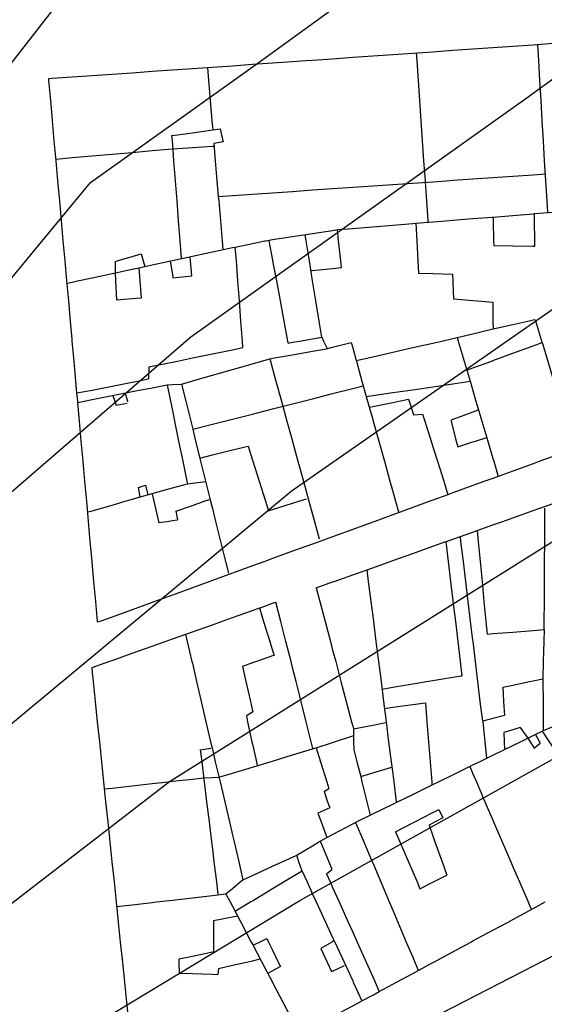
# Model space of a CAD drawing. Units: inches. Extents: x 198200 to 203150, y 439200 to 443400.
# Drawn here: x 200635 to 200687, y 439874 to 439973 of the extents above; entities that cross this region are included whole.
import ezdxf

# ---------------------------------------------------------------- set-up
doc = ezdxf.new("R2010")
doc.units = ezdxf.units.IN
doc.header["$MEASUREMENT"] = 0
for name, color, linetype in [('Buildings', 252, 'CONTINUOUS'), ('ISO1NEW', 90, 'CONTINUOUS'), ('ISO_1M', 85, 'CONTINUOUS'), ('ISO_5M', 86, 'CONTINUOUS'), ('lim', 251, 'CONTINUOUS')]:
    doc.layers.add(name, color=color, linetype=linetype)

msp = doc.modelspace()

# ---------------------------------------------------------------- linework, layer by layer
at = {"layer": 'Buildings', "linetype": 'Continuous'}
for p, q in [((200655.083, 439960.389), (200654.144, 439960.217)), ((200644.319, 439947.319), (200644.325, 439948.459)), ((200650.055, 439946.812), (200651.96, 439947.012)), ((200647.652, 439937.913), (200647.605, 439936.716)), ((200644.377, 439934.088), (200645.494, 439934.312)), ((200674.077, 439933.143), (200674.976, 439933.203)), ((200646.609, 439925.887), (200647.337, 439926.122)), ((200646.775, 439924.912), (200646.609, 439925.887)), ((200647.337, 439926.122), (200647.565, 439925.136)), ((200650.338, 439923.5), (200650.523, 439922.638)), ((200684.727, 439901.909), (200685.474, 439900.836)), ((200686.106, 439899.854), (200686.719, 439900.337)), ((200652.785, 439899.672), (200653.835, 439899.842)), ((200665.146, 439895.502), (200665.617, 439895.815)), ((200665.712, 439893.887), (200664.526, 439893.34)), ((200676.584, 439893.726), (200677, 439892.895)), ((200665.389, 439887.297), (200665.919, 439887.732)), ((200654.605, 439877.848), (200654.551, 439877.237))]:
    msp.add_line(p, q, dxfattribs=at)
for points in [[(200637.664, 439966.721), (200638, 439966.744), (200640, 439966.884), (200642, 439967.023), (200644, 439967.163), (200646, 439967.303), (200648, 439967.442), (200650, 439967.582), (200652, 439967.722), (200654, 439967.861), (200656, 439968.001), (200658, 439968.141), (200660, 439968.28), (200662, 439968.42), (200663.339, 439968.514), (200664, 439968.56), (200666, 439968.699), (200668, 439968.839), (200670, 439968.979), (200672, 439969.118), (200674, 439969.258), (200676, 439969.398), (200678, 439969.537), (200680, 439969.677), (200682, 439969.817), (200684, 439969.956), (200686, 439970.096), (200688, 439970.236)], [(200686.444, 439970.127), (200686.538, 439968.514), (200686.656, 439966.513), (200686.774, 439964.512), (200686.892, 439962.511), (200687.01, 439960.51), (200687.128, 439958.509), (200687.246, 439956.508), (200687.363, 439954.507), (200687.431, 439953.369)], [(200674.342, 439969.282), (200674.394, 439968.514), (200674.532, 439966.513), (200674.67, 439964.512), (200674.807, 439962.511), (200674.945, 439960.51), (200675.083, 439958.509), (200675.221, 439956.508), (200675.231, 439956.365)], [(200653.504, 439967.827), (200653.614, 439966.513), (200653.782, 439964.512), (200653.951, 439962.511), (200654, 439961.932), (200654.029, 439961.588)], [(200640.483, 439935.313), (200640.376, 439936.5), (200640.196, 439938.501), (200640.017, 439940.501), (200640, 439940.694), (200639.837, 439942.502), (200639.658, 439944.503), (200639.478, 439946.504), (200639.298, 439948.505), (200639.119, 439950.506), (200638.939, 439952.507), (200638.76, 439954.507), (200638.58, 439956.508), (200638.4, 439958.509), (200638.221, 439960.51), (200638.041, 439962.511), (200638, 439962.977), (200637.862, 439964.512), (200637.682, 439966.513), (200637.664, 439966.721)], [(200649.931, 439961.019), (200650, 439961.028), (200652, 439961.306), (200654, 439961.584), (200654.784, 439961.693)], [(200654.784, 439961.693), (200655.055, 439960.51), (200655.083, 439960.389)], [(200649.931, 439961.019), (200649.97, 439960.51), (200650, 439960.132), (200650.126, 439958.509), (200650.281, 439956.508), (200650.437, 439954.507), (200650.593, 439952.507), (200650.748, 439950.506), (200650.887, 439948.731)], [(200654.144, 439960.217), (200654.287, 439958.509), (200654.455, 439956.508), (200654.587, 439954.943)], [(200638.386, 439958.677), (200640, 439958.818), (200642, 439958.993), (200644, 439959.168), (200646, 439959.343), (200648, 439959.518), (200650, 439959.693), (200650.016, 439959.695)], [(200654.587, 439954.943), (200656, 439955.04), (200658, 439955.178), (200660, 439955.315), (200662, 439955.453), (200664, 439955.591), (200666, 439955.728), (200668, 439955.866), (200670, 439956.004), (200672, 439956.141), (200674, 439956.279), (200676, 439956.417), (200677.328, 439956.508), (200678, 439956.555), (200680, 439956.692), (200682, 439956.83), (200684, 439956.968), (200686, 439957.105), (200687.206, 439957.189)], [(200686.154, 439953.226), (200688, 439953.375), (200690, 439953.538), (200692, 439953.7), (200694, 439953.862), (200696, 439954.025), (200697.315, 439954.132)], [(200686.198, 439949.965), (200686.19, 439950.506), (200686.163, 439952.507), (200686.154, 439953.226)], [(200674.303, 439952.264), (200676, 439952.401), (200677.297, 439952.507), (200678, 439952.564), (200680, 439952.726), (200682, 439952.888), (200682.014, 439952.89)], [(200674.303, 439952.264), (200674.4, 439950.506), (200674.512, 439948.505), (200674.58, 439947.291)], [(200682.014, 439952.89), (200682.023, 439952.507), (200682.07, 439950.506), (200682.082, 439950.036)], [(200659.319, 439950.521), (200660, 439950.626), (200662, 439950.935), (200664, 439951.245), (200666, 439951.554), (200666.472, 439951.628)], [(200666.883, 439947.833), (200666.81, 439948.505), (200666.593, 439950.506), (200666.472, 439951.628)], [(200659.628, 439950.569), (200659.639, 439950.506), (200660, 439948.58), (200660.013, 439948.505), (200660.388, 439946.504), (200660.762, 439944.503), (200661.136, 439942.502), (200661.51, 439940.501), (200661.548, 439940.304)], [(200664.916, 439940.89), (200664.654, 439942.502), (200664.329, 439944.503), (200664.004, 439946.504), (200664, 439946.53), (200663.679, 439948.505), (200663.354, 439950.506), (200663.253, 439951.13)], [(200646.652, 439947.821), (200648, 439948.11), (200649.837, 439948.505), (200650, 439948.54), (200652, 439948.969), (200654, 439949.399), (200656, 439949.829), (200656.269, 439949.887)], [(200657.046, 439939.847), (200656.996, 439940.501), (200656.844, 439942.502), (200656.692, 439944.503), (200656.54, 439946.504), (200656.388, 439948.505), (200656.283, 439949.89)], [(200682.082, 439950.036), (200684, 439950.002), (200686, 439949.968), (200686.198, 439949.965)], [(200644.325, 439948.459), (200644.481, 439948.505), (200646, 439948.955), (200646.873, 439949.215)], [(200646.873, 439949.215), (200647.083, 439948.505), (200647.249, 439947.949)], [(200649.779, 439948.493), (200650, 439947.146), (200650.055, 439946.812)], [(200651.96, 439947.012), (200651.824, 439948.505), (200651.787, 439948.924)], [(200646.652, 439947.821), (200646.754, 439946.504), (200646.888, 439944.79)], [(200663.837, 439947.532), (200664, 439947.548), (200666, 439947.745), (200666.883, 439947.833)], [(200639.498, 439946.284), (200640, 439946.391), (200640.524, 439946.504), (200642, 439946.821), (200644, 439947.251), (200644.319, 439947.32)], [(200644.45, 439944.592), (200644.358, 439946.504), (200644.319, 439947.319)], [(200674.58, 439947.291), (200676, 439947.243), (200677.971, 439947.178)], [(200677.971, 439947.178), (200677.992, 439946.504), (200678, 439946.273), (200678.05, 439944.713)], [(200646.888, 439944.79), (200646, 439944.717), (200644.45, 439944.592)], [(200678.05, 439944.713), (200680, 439944.543), (200680.451, 439944.503), (200681.985, 439944.37)], [(200681.985, 439944.37), (200682, 439942.997), (200682.005, 439942.502), (200682.014, 439941.717)], [(200682.014, 439941.717), (200684, 439942.166), (200685.485, 439942.502), (200686, 439942.619), (200686.171, 439942.658)], [(200686.927, 439940.352), (200686.883, 439940.501), (200686.298, 439942.502), (200686.262, 439942.629)], [(200661.548, 439940.304), (200662, 439940.382), (200662.685, 439940.501), (200664, 439940.73), (200664.916, 439940.89)], [(200668.356, 439938.55), (200670, 439938.925), (200672, 439939.383), (200674, 439939.84), (200676, 439940.297), (200676.891, 439940.501), (200678, 439940.755), (200678.436, 439940.855)], [(200678.436, 439940.855), (200678.54, 439940.501), (200679.129, 439938.501), (200679.719, 439936.5), (200680, 439935.546), (200680.308, 439934.499), (200680.898, 439932.498), (200681.487, 439930.497), (200682, 439928.758), (200682.077, 439928.496), (200682.524, 439926.98)], [(200647.652, 439937.913), (200648, 439937.984), (200650, 439938.396), (200650.508, 439938.501), (200652, 439938.808), (200654, 439939.219), (200656, 439939.631), (200657.046, 439939.847)], [(200679.397, 439937.594), (200680, 439937.814), (200681.873, 439938.501), (200682, 439938.547), (200684, 439939.279), (200686, 439940.012), (200686.927, 439940.352)], [(200686.927, 439940.352), (200687.463, 439938.501), (200688, 439936.65), (200688.043, 439936.5), (200688.623, 439934.499), (200689.203, 439932.498), (200689.783, 439930.497), (200690, 439929.75), (200690.012, 439929.709)], [(200650.909, 439936.197), (200651.961, 439936.5), (200652, 439936.511), (200654, 439937.087), (200656, 439937.663), (200658, 439938.24), (200658.905, 439938.501), (200659.724, 439938.737)], [(200659.724, 439938.737), (200659.788, 439938.501), (200660, 439937.732), (200660.338, 439936.5), (200660.888, 439934.499), (200661.438, 439932.498), (200661.988, 439930.497), (200662, 439930.454), (200662.537, 439928.496), (200663.087, 439926.495), (200663.637, 439924.494), (200664, 439923.176), (200664.187, 439922.494), (200664.667, 439920.749)], [(200668.356, 439938.55), (200668.369, 439938.501), (200668.927, 439936.5), (200669.486, 439934.499), (200670, 439932.657), (200670.044, 439932.498), (200670.602, 439930.497), (200671.161, 439928.496), (200671.719, 439926.495), (200672, 439925.489), (200672.277, 439924.494), (200672.568, 439923.454)], [(200640.483, 439935.313), (200642, 439935.611), (200644, 439936.005), (200646, 439936.399), (200646.509, 439936.5), (200647.605, 439936.716)], [(200640.568, 439934.371), (200641.215, 439934.499), (200642, 439934.654), (200644, 439935.051), (200646, 439935.447), (200648, 439935.844), (200649.471, 439936.136)], [(200649.471, 439936.136), (200649.806, 439934.499), (200650, 439933.556), (200650.216, 439932.498), (200650.627, 439930.497), (200651.037, 439928.496), (200651.447, 439926.495), (200651.498, 439926.251)], [(200650.909, 439936.197), (200651.331, 439934.499), (200651.83, 439932.498), (200652, 439931.817), (200652.032, 439931.689)], [(200652.032, 439931.689), (200654, 439932.19), (200655.206, 439932.498), (200656, 439932.7), (200658, 439933.21), (200660, 439933.72), (200662, 439934.23), (200663.052, 439934.499), (200664, 439934.74), (200666, 439935.25), (200668, 439935.76), (200669.059, 439936.031)], [(200669.36, 439934.953), (200670, 439935.048), (200672, 439935.345), (200674, 439935.643), (200676, 439935.941), (200678, 439936.238), (200679.721, 439936.495)], [(200644.067, 439935.065), (200644.246, 439934.499), (200644.377, 439934.088)], [(200645.29, 439935.307), (200645.512, 439934.499), (200645.533, 439934.426)], [(200669.657, 439933.886), (200670, 439933.956), (200672, 439934.37), (200672.623, 439934.499), (200673.56, 439934.693)], [(200673.56, 439934.693), (200673.624, 439934.499), (200674, 439933.373), (200674.077, 439933.143)], [(200642.539, 439912.407), (200642.531, 439912.489), (200642.352, 439914.49), (200642.172, 439916.491), (200642, 439918.413), (200641.992, 439918.492), (200641.813, 439920.493), (200641.633, 439922.494), (200641.454, 439924.494), (200641.274, 439926.495), (200641.095, 439928.496), (200640.915, 439930.497), (200640.736, 439932.498), (200640.568, 439934.371)], [(200680.566, 439933.625), (200680, 439933.411), (200678, 439932.657), (200677.798, 439932.581)], [(200674.976, 439933.203), (200675.197, 439932.498), (200675.826, 439930.497), (200676, 439929.946), (200676.456, 439928.496), (200677.085, 439926.495), (200677.508, 439925.152)], [(200677.798, 439932.581), (200677.819, 439932.498), (200678, 439931.812), (200678.345, 439930.497), (200678.491, 439929.944)], [(200698.721, 439932.883), (200698, 439932.62), (200697.665, 439932.498), (200696, 439931.891), (200694, 439931.162), (200692.175, 439930.497), (200692, 439930.433), (200690, 439929.704), (200688, 439928.975), (200686.685, 439928.496), (200686, 439928.246), (200684, 439927.517), (200682.524, 439926.98)], [(200678.491, 439929.944), (200680, 439930.418), (200680.25, 439930.497), (200681.383, 439930.854)], [(200652.748, 439928.808), (200654, 439929.122), (200656, 439929.625), (200657.553, 439930.016)], [(200657.553, 439930.016), (200658, 439928.602), (200658.033, 439928.496), (200658.665, 439926.495), (200659.298, 439924.494), (200659.597, 439923.551)], [(200652.748, 439928.808), (200652.825, 439928.496), (200653.323, 439926.495), (200653.821, 439924.494), (200654, 439923.778), (200654.319, 439922.494), (200654.817, 439920.493), (200655.315, 439918.492), (200655.606, 439917.326)], [(200680.423, 439921.579), (200682, 439922.14), (200682.992, 439922.494), (200684, 439922.852), (200686, 439923.564), (200688, 439924.277), (200688.611, 439924.494), (200690, 439924.989), (200692, 439925.701), (200694, 439926.413), (200694.23, 439926.495), (200696, 439927.125), (200698, 439927.838), (200699.359, 439928.322)], [(200641.55, 439923.431), (200642, 439923.558), (200644, 439924.125), (200645.303, 439924.494), (200646, 439924.692), (200648, 439925.259), (200650, 439925.826), (200651.498, 439926.251)], [(200677.508, 439925.152), (200676, 439924.602), (200675.705, 439924.494), (200674, 439923.873), (200672, 439923.144), (200670.215, 439922.494), (200670, 439922.415), (200668, 439921.686), (200666, 439920.957), (200664.725, 439920.493), (200664, 439920.228), (200662, 439919.499), (200660, 439918.77), (200659.235, 439918.492), (200658, 439918.042), (200656, 439917.313), (200654, 439916.584), (200653.745, 439916.491), (200652, 439915.855), (200650, 439915.126), (200648.256, 439914.49), (200648, 439914.397), (200646, 439913.668), (200644, 439912.939), (200642.766, 439912.489), (200642.539, 439912.407)], [(200647.992, 439925.257), (200648, 439925.221), (200648.164, 439924.494), (200648.618, 439922.494), (200648.645, 439922.375)], [(200659.597, 439923.551), (200660, 439923.676), (200662, 439924.299), (200662.626, 439924.494), (200663.397, 439924.735)], [(200650.338, 439923.5), (200652, 439924.085), (200653.163, 439924.494), (200653.715, 439924.689)], [(200687.118, 439911.678), (200687.123, 439912.489), (200687.135, 439914.49), (200687.148, 439916.491), (200687.16, 439918.492), (200687.173, 439920.493), (200687.185, 439922.494), (200687.194, 439923.798)], [(200648.645, 439922.375), (200649.495, 439922.494), (200650, 439922.564), (200650.523, 439922.638)], [(200680.423, 439921.579), (200680.527, 439920.493), (200680.718, 439918.492), (200680.91, 439916.491), (200681.102, 439914.49), (200681.293, 439912.489), (200681.414, 439911.234)], [(200664.361, 439915.859), (200666, 439916.442), (200666.137, 439916.491), (200668, 439917.154), (200670, 439917.866), (200671.757, 439918.492), (200672, 439918.578), (200674, 439919.291), (200676, 439920.003), (200677.3, 439920.466)], [(200677.3, 439920.466), (200677.535, 439918.492), (200677.773, 439916.491), (200678, 439914.594), (200678.012, 439914.49), (200678.25, 439912.489), (200678.489, 439910.488), (200678.728, 439908.488), (200678.9, 439907.046)], [(200669.413, 439917.658), (200669.56, 439916.491), (200669.814, 439914.49), (200670, 439913.029), (200670.068, 439912.489), (200670.322, 439910.488), (200670.575, 439908.488), (200670.829, 439906.487), (200671.083, 439904.486), (200671.337, 439902.485), (200671.59, 439900.484), (200671.844, 439898.483), (200672, 439897.259), (200672.098, 439896.482), (200672.352, 439894.482), (200672.36, 439894.421)], [(200664.361, 439915.859), (200664.721, 439914.49), (200665.248, 439912.489), (200665.776, 439910.488), (200666, 439909.64), (200666.303, 439908.488), (200666.831, 439906.487), (200667.358, 439904.486), (200667.885, 439902.485), (200668, 439902.051), (200668.078, 439901.756)], [(200641.948, 439907.878), (200642, 439907.896), (200643.661, 439908.488), (200644, 439908.608), (200646, 439909.321), (200648, 439910.033), (200649.279, 439910.488), (200650, 439910.745), (200652, 439911.457), (200654, 439912.17), (200654.897, 439912.489), (200656, 439912.882), (200658, 439913.594), (200658.686, 439913.839)], [(200658.686, 439913.839), (200659.104, 439912.489), (200659.724, 439910.488), (200660, 439909.598), (200660.154, 439909.102)], [(200651.325, 439911.217), (200651.494, 439910.488), (200651.96, 439908.488), (200652, 439908.319), (200652.426, 439906.487), (200652.892, 439904.486), (200653.358, 439902.485), (200653.825, 439900.484), (200654, 439899.733), (200654.291, 439898.483), (200654.757, 439896.482), (200655.223, 439894.482), (200655.689, 439892.481), (200656, 439891.147), (200656.155, 439890.48), (200656.621, 439888.479), (200657.037, 439886.696)], [(200681.414, 439911.234), (200682, 439911.279), (200684, 439911.435), (200686, 439911.59), (200687.118, 439911.678)], [(200660.154, 439909.102), (200660, 439909.048), (200658.396, 439908.488), (200658, 439908.349), (200657.017, 439908.006)], [(200657.017, 439908.006), (200657.352, 439906.487), (200657.794, 439904.486), (200658, 439903.556), (200658.023, 439903.452)], [(200641.948, 439907.878), (200642, 439907.378), (200642.092, 439906.487), (200642.301, 439904.486), (200642.509, 439902.485), (200642.718, 439900.484), (200642.926, 439898.483), (200643.135, 439896.482), (200643.343, 439894.482), (200643.551, 439892.481), (200643.76, 439890.48), (200643.968, 439888.479), (200644, 439888.179), (200644.177, 439886.478), (200644.385, 439884.477), (200644.594, 439882.476), (200644.802, 439880.475), (200645.01, 439878.475), (200645.219, 439876.474), (200645.427, 439874.473), (200645.629, 439872.542)], [(200678.9, 439907.046), (200678, 439906.895), (200676, 439906.56), (200675.563, 439906.487), (200674, 439906.225), (200672, 439905.89), (200670.928, 439905.711)], [(200682.992, 439905.916), (200684, 439906.132), (200685.651, 439906.487), (200686, 439906.562), (200686.982, 439906.773)], [(200686.982, 439906.773), (200686.983, 439906.487), (200686.997, 439904.486), (200687.01, 439902.485), (200687.016, 439901.592)], [(200682.992, 439905.916), (200683.07, 439904.486), (200683.146, 439903.112)], [(200671.169, 439903.813), (200672, 439903.928), (200674, 439904.205), (200675.254, 439904.379)], [(200675.254, 439904.379), (200675.406, 439902.485), (200675.567, 439900.484), (200675.728, 439898.483), (200675.889, 439896.482), (200675.916, 439896.16)], [(200658.023, 439903.452), (200658, 439903.438), (200657.388, 439903.068)], [(200683.146, 439903.112), (200682, 439902.802), (200680.975, 439902.525)], [(200657.388, 439903.068), (200657.514, 439902.485), (200657.949, 439900.484), (200658, 439900.253), (200658.384, 439898.483), (200658.471, 439898.088)], [(200668.078, 439901.756), (200670, 439902.148), (200671.322, 439902.418)], [(200680.975, 439902.525), (200680.979, 439902.485), (200681.188, 439900.484), (200681.362, 439898.829)], [(200668.275, 439892.423), (200668.393, 439892.481), (200670, 439893.266), (200672, 439894.245), (200672.484, 439894.482), (200674, 439895.223), (200676, 439896.201), (200676.575, 439896.482), (200678, 439897.179), (200680, 439898.158), (200680.665, 439898.483), (200682, 439899.136), (200684, 439900.114), (200684.756, 439900.484), (200686, 439901.092), (200687.051, 439901.607)], [(200684.727, 439901.909), (200684, 439901.686), (200683.073, 439901.403)], [(200683.073, 439901.403), (200683.121, 439900.484), (200683.162, 439899.705)], [(200686.248, 439901.214), (200686.639, 439900.484), (200686.719, 439900.337)], [(200686.916, 439901.541), (200687.614, 439900.484), (200688, 439899.9), (200688.936, 439898.483), (200690, 439896.874), (200690.258, 439896.482), (200691.58, 439894.482), (200692, 439893.847), (200692.903, 439892.481), (200694, 439890.821), (200694.225, 439890.48), (200695.256, 439888.921)], [(200685.474, 439900.836), (200685.7, 439900.484), (200686, 439900.018), (200686.106, 439899.854)], [(200652.785, 439899.672), (200652.93, 439898.483), (200653.176, 439896.482), (200653.421, 439894.482), (200653.667, 439892.481), (200653.912, 439890.48), (200654, 439889.768), (200654.158, 439888.479), (200654.403, 439886.478), (200654.554, 439885.253)], [(200654.653, 439896.929), (200656, 439897.338), (200658, 439897.945), (200659.772, 439898.483), (200660, 439898.552), (200662, 439899.16), (200664, 439899.767), (200664.371, 439899.88)], [(200664.371, 439899.88), (200664.798, 439898.483), (200665.412, 439896.482), (200665.617, 439895.815)], [(200668.8, 439897.013), (200670, 439897.377), (200671.912, 439897.957)], [(200679.692, 439898.008), (200680, 439897.291), (200680.347, 439896.482), (200681.207, 439894.482), (200682, 439892.639), (200682.068, 439892.481), (200682.928, 439890.48), (200683.788, 439888.479), (200684, 439887.987), (200684.648, 439886.478), (200685.509, 439884.477), (200685.821, 439883.752)], [(200643.209, 439895.769), (200644, 439895.857), (200646, 439896.081), (200648, 439896.306), (200649.576, 439896.482), (200650, 439896.53), (200652, 439896.754), (200653.127, 439896.881)], [(200668.8, 439897.013), (200668.928, 439896.482), (200669.415, 439894.482), (200669.742, 439893.14)], [(200665.146, 439895.502), (200665.503, 439894.482), (200665.712, 439893.887)], [(200664.526, 439893.34), (200664.842, 439892.481), (200665.423, 439890.909)], [(200672.282, 439891.478), (200674, 439892.375), (200674.201, 439892.481), (200676, 439893.42), (200676.584, 439893.726)], [(200664.769, 439890.562), (200666, 439891.215), (200668, 439892.277), (200668.275, 439892.423)], [(200668.284, 439892.428), (200669.11, 439890.48), (200669.959, 439888.479), (200670, 439888.383), (200670.808, 439886.478), (200671.657, 439884.477), (200672, 439883.669), (200672.506, 439882.476), (200673.355, 439880.475), (200674, 439878.956), (200674.204, 439878.475), (200674.55, 439877.66)], [(200677, 439892.895), (200676.241, 439892.481), (200676, 439892.349), (200675.629, 439892.147)], [(200672.282, 439891.478), (200672.71, 439890.48), (200673.569, 439888.479), (200674, 439887.475), (200674.428, 439886.478), (200674.719, 439885.801)], [(200675.629, 439892.147), (200676, 439891.093), (200676.215, 439890.48), (200676.92, 439888.479), (200677.386, 439887.157)], [(200662.374, 439889.126), (200664, 439890.1), (200664.632, 439890.48), (200664.769, 439890.562)], [(200664.769, 439890.562), (200664.802, 439890.48), (200665.619, 439888.479), (200665.919, 439887.745)], [(200657.037, 439886.696), (200658, 439887.134), (200660, 439888.045), (200660.953, 439888.479), (200662, 439888.955), (200662.374, 439889.126)], [(200662.945, 439887.559), (200662, 439886.988), (200661.155, 439886.478), (200660, 439885.781), (200658, 439884.573), (200657.841, 439884.477), (200656.273, 439883.531)], [(200662.945, 439887.559), (200663.443, 439886.478), (200664, 439885.271), (200664.366, 439884.477), (200665.288, 439882.476), (200666, 439880.935), (200666.211, 439880.475), (200667.134, 439878.475), (200668, 439876.598), (200668.057, 439876.474), (200668.921, 439874.602)], [(200665.389, 439887.297), (200665.755, 439886.478), (200666, 439885.931), (200666.65, 439884.477), (200667.546, 439882.476), (200668, 439881.462), (200668.441, 439880.475), (200669.337, 439878.475), (200670, 439876.993), (200670.232, 439876.474), (200670.652, 439875.537)], [(200674.719, 439885.801), (200676, 439886.452), (200676.051, 439886.478), (200677.386, 439887.157)], [(200644.433, 439884.02), (200646, 439884.2), (200648, 439884.43), (200648.406, 439884.477), (200650, 439884.661), (200652, 439884.891), (200654, 439885.122), (200655.354, 439885.278)], [(200655.354, 439885.278), (200655.774, 439884.477), (200656, 439884.049), (200656.827, 439882.476), (200657.879, 439880.475), (200658, 439880.247), (200658.932, 439878.475), (200659.984, 439876.474), (200660, 439876.444), (200661.036, 439874.473), (200662, 439872.642), (200662.089, 439872.472), (200662.727, 439871.26)], [(200670.652, 439875.537), (200672, 439876.264), (200672.388, 439876.474), (200674, 439877.344), (200676, 439878.423), (200676.095, 439878.475), (200678, 439879.502), (200679.802, 439880.475), (200680, 439880.582), (200682, 439881.661), (200683.509, 439882.476), (200684, 439882.741), (200686, 439883.82), (200687.216, 439884.477)], [(200656.518, 439883.065), (200656, 439882.96), (200654.095, 439882.578)], [(200654.095, 439882.578), (200654.095, 439882.476), (200654.105, 439880.475), (200654.111, 439879.487)], [(200658.044, 439880.164), (200658.708, 439880.475), (200659.44, 439880.819)], [(200659.44, 439880.819), (200659.604, 439880.475), (200660, 439879.653), (200660.566, 439878.475), (200660.78, 439878.03)], [(200666.144, 439880.623), (200666, 439880.534), (200665.903, 439880.475), (200664.824, 439879.816)], [(200654.111, 439879.487), (200654, 439879.463), (200652, 439879.047), (200650.652, 439878.767)], [(200664.824, 439879.816), (200665.44, 439878.475), (200665.881, 439877.518)], [(200650.652, 439878.767), (200650.659, 439878.475), (200650.688, 439877.375)], [(200654.605, 439877.848), (200656, 439878.162), (200657.388, 439878.475), (200658, 439878.612), (200658.769, 439878.786)], [(200660.78, 439878.03), (200660, 439877.589), (200659.536, 439877.327)], [(200665.881, 439877.518), (200666, 439877.574), (200667.179, 439878.131)], [(200650.688, 439877.375), (200652, 439877.328), (200654, 439877.256), (200654.551, 439877.237)], [(200654.761, 439866.96), (200656, 439867.628), (200657.56, 439868.47), (200658, 439868.708), (200660, 439869.787), (200661.267, 439870.471), (200662, 439870.866), (200664, 439871.946), (200664.975, 439872.472), (200666, 439873.025), (200668, 439874.104), (200668.682, 439874.473), (200668.921, 439874.602)]]:
    msp.add_lwpolyline(points, dxfattribs=at)
at = {"layer": 'ISO1NEW', "linetype": 'Continuous'}
for points in [[(200486.875, 439820.568), (200498.131, 439829.789), (200503.329, 439833.715), (200518.79, 439841.534), (200534.827, 439849.015), (200547.668, 439860.301), (200565.305, 439875.322), (200582.955, 439890.668), (200587.951, 439910.338), (200589.969, 439919.284), (200603.891, 439925.367), (200628.603, 439940.325), (200641.833, 439956.348), (200658.661, 439968.342), (200683.546, 439986.443), (200710.274, 440009.148)], [(200284.715, 439742.916), (200316.902, 439751.009), (200341.852, 439755.409), (200363.157, 439760.411), (200396.016, 439768.034), (200416.155, 439771.399), (200420.018, 439771.402), (200441.134, 439780.946), (200471.031, 439797.848), (200483.622, 439806.429), (200495.041, 439815.363), (200518.987, 439829.451), (200540.209, 439839.574), (200554.044, 439850.777), (200574.42, 439867.195), (200600.895, 439890.216), (200612.322, 439909.342), (200620.292, 439916.856), (200632.647, 439924.335), (200651.85, 439940.92), (200685.507, 439964.908), (200736.79, 440002.261)], [(200754.562, 439962.221), (200683.295, 439917.519), (200649.701, 439896.487), (200626.357, 439878.471), (200592.65, 439850.943), (200566.796, 439831.728), (200550.973, 439820.691)], [(200181.783, 439709.613), (200201.857, 439716.045), (200226.759, 439720.492), (200245.419, 439725.017), (200262.351, 439727.861), (200280.096, 439732.936), (200315.128, 439741.81), (200352.555, 439748.412), (200372.068, 439752.463), (200403.765, 439759.447), (200444.439, 439773.276), (200465.583, 439782.992), (200476.487, 439789.334), (200491.653, 439798.872), (200505.534, 439808.443), (200524.691, 439819.713), (200545.591, 439830.132), (200560.42, 439841.253), (200583.536, 439859.069), (200618.834, 439889.764), (200661.867, 439925.491), (200695.479, 439948.915)], [(200775.12, 439923.931), (200675.72, 439872.771), (200610.88, 439834.691), (200579.548, 439812.68), (200561.737, 439801.808), (200541.802, 439790.501), (200537.013, 439787.683), (200515.747, 439776.199), (200492.856, 439763.789), (200480.539, 439760.861), (200460.881, 439754.935), (200443.321, 439744.277), (200419.381, 439734.818), (200397.643, 439729.047), (200384.636, 439726.92), (200370.856, 439725.555), (200361.565, 439724.079), (200322.422, 439717.302), (200284.872, 439710.095), (200278.957, 439708.404), (200256.375, 439703.895), (200218.386, 439694.983), (200194.255, 439689.352), (200174.353, 439688.314)]]:
    msp.add_lwpolyline(points, dxfattribs=at)
at = {"layer": 'ISO_1M', "linetype": 'Continuous'}
for points in [[(200486.875, 439820.568), (200498.131, 439829.789), (200503.329, 439833.715), (200518.79, 439841.534), (200534.827, 439849.015), (200547.668, 439860.301), (200565.305, 439875.322), (200582.955, 439890.668), (200587.951, 439910.338), (200589.969, 439919.284), (200603.891, 439925.367), (200628.603, 439940.325), (200641.833, 439956.348), (200658.661, 439968.342), (200683.546, 439986.443), (200710.274, 440009.148)], [(200284.715, 439742.916), (200316.902, 439751.009), (200341.852, 439755.409), (200363.157, 439760.411), (200396.016, 439768.034), (200416.155, 439771.399), (200420.018, 439771.402), (200441.134, 439780.946), (200471.031, 439797.848), (200483.622, 439806.429), (200495.041, 439815.363), (200518.987, 439829.451), (200540.209, 439839.574), (200554.044, 439850.777), (200574.42, 439867.195), (200600.895, 439890.216), (200612.322, 439909.342), (200620.292, 439916.856), (200632.647, 439924.335), (200651.85, 439940.92), (200685.507, 439964.908), (200736.79, 440002.261)], [(200754.562, 439962.221), (200683.295, 439917.519), (200649.701, 439896.487), (200626.357, 439878.471), (200592.65, 439850.943), (200566.796, 439831.728), (200550.973, 439820.691)], [(200181.783, 439709.613), (200201.857, 439716.045), (200226.759, 439720.492), (200245.419, 439725.017), (200262.351, 439727.861), (200280.096, 439732.936), (200315.128, 439741.81), (200352.555, 439748.412), (200372.068, 439752.463), (200403.765, 439759.447), (200444.439, 439773.276), (200465.583, 439782.992), (200476.487, 439789.334), (200491.653, 439798.872), (200505.534, 439808.443), (200524.691, 439819.713), (200545.591, 439830.132), (200560.42, 439841.253), (200583.536, 439859.069), (200618.834, 439889.764), (200661.867, 439925.491), (200695.479, 439948.915)], [(200775.12, 439923.931), (200675.72, 439872.771), (200610.88, 439834.691), (200579.548, 439812.68), (200561.737, 439801.808), (200541.802, 439790.501), (200537.013, 439787.683), (200515.747, 439776.199), (200492.856, 439763.789), (200480.539, 439760.861), (200460.881, 439754.935), (200443.321, 439744.277), (200419.381, 439734.818), (200397.643, 439729.047), (200384.636, 439726.92), (200370.856, 439725.555), (200361.565, 439724.079), (200322.422, 439717.302), (200284.872, 439710.095), (200278.957, 439708.404), (200256.375, 439703.895), (200218.386, 439694.983), (200194.255, 439689.352), (200174.353, 439688.314)]]:
    msp.add_lwpolyline(points, dxfattribs=at)
at = {"layer": 'ISO_5M', "linetype": 'Continuous'}
for points in [[(200809.167, 440097.181), (200772.658, 440082.652), (200751.784, 440071.724), (200718.166, 440040.829), (200694.522, 440018.593), (200664.71, 439995.42), (200638.225, 439973.822), (200624.559, 439956.314), (200613.94, 439943.507), (200596.6, 439936.008), (200573.346, 439929.052)], [(200584.938, 439831.13), (200633.88, 439867.178), (200662.71, 439884.629), (200696.666, 439903.588), (200740.285, 439928.427), (200797.382, 439960.213), (200821.236, 439971.39), (200843.684, 439975.625)]]:
    msp.add_lwpolyline(points, dxfattribs=at)
at = {"layer": 'lim', "linetype": 'Continuous'}
msp.add_line((200668.078, 439901.756), (200668.067, 439901.105), dxfattribs=at)
for points in [[(200650.016, 439959.695), (200652, 439959.823), (200654, 439959.953), (200654.165, 439959.964)], [(200675.231, 439956.365), (200675.359, 439954.507), (200675.496, 439952.507), (200675.507, 439952.361)], [(200654.588, 439954.943), (200654.624, 439954.507), (200654.792, 439952.507), (200654.96, 439950.506), (200655.037, 439949.599)], [(200682.014, 439952.889), (200684, 439953.05), (200686, 439953.213), (200686.154, 439953.226)], [(200666.472, 439951.628), (200668, 439951.752), (200670, 439951.914), (200672, 439952.076), (200674, 439952.239), (200674.303, 439952.264)], [(200656.269, 439949.887), (200658, 439950.246), (200659.248, 439950.506), (200659.319, 439950.521)], [(200644.319, 439947.32), (200646, 439947.68), (200646.652, 439947.821)], [(200678.436, 439940.855), (200680, 439941.231), (200682, 439941.713), (200682.014, 439941.717)], [(200664.916, 439940.89), (200665.096, 439940.501), (200665.451, 439939.742)], [(200659.724, 439938.737), (200660, 439938.785), (200662, 439939.133), (200664, 439939.482), (200665.375, 439939.722)], [(200665.375, 439939.722), (200666, 439939.886), (200667.84, 439940.371)], [(200667.84, 439940.371), (200668, 439939.806), (200668.356, 439938.55)], [(200649.471, 439936.136), (200650, 439936.158), (200650.909, 439936.197)], [(200640.568, 439934.371), (200640.556, 439934.499), (200640.483, 439935.313)], [(200652.031, 439931.689), (200652.327, 439930.497), (200652.748, 439928.808)], [(200682.524, 439926.98), (200682, 439926.788), (200681.196, 439926.495), (200680, 439926.059), (200678, 439925.33), (200677.508, 439925.151)], [(200651.498, 439926.251), (200652, 439926.31), (200653.331, 439926.468)], [(200677.3, 439920.467), (200677.373, 439920.493), (200678, 439920.716), (200680, 439921.428), (200680.423, 439921.579)], [(200680.975, 439902.525), (200680.738, 439904.486), (200680.497, 439906.487), (200680.256, 439908.488), (200680.015, 439910.488), (200680, 439910.615), (200679.774, 439912.489), (200679.532, 439914.49), (200679.291, 439916.491), (200679.05, 439918.492), (200678.809, 439920.493), (200678.758, 439920.921)], [(200658.686, 439913.838), (200660, 439914.306), (200660.345, 439914.429)], [(200664.043, 439899.78), (200664, 439899.95), (200663.865, 439900.484), (200663.36, 439902.485), (200662.854, 439904.486), (200662.349, 439906.487), (200662, 439907.872), (200661.844, 439908.488), (200661.339, 439910.488), (200660.834, 439912.489), (200660.345, 439914.429)], [(200687.118, 439911.678), (200687.085, 439910.488), (200687.029, 439908.488), (200686.982, 439906.773)], [(200687.051, 439901.607), (200688, 439902.009), (200689.121, 439902.485), (200689.25, 439902.54)], [(200664.371, 439899.88), (200666, 439900.419), (200666.195, 439900.484), (200668, 439901.082), (200668.067, 439901.105)], [(200668.067, 439901.105), (200668.092, 439900.484), (200668.127, 439899.673)], [(200668.127, 439899.673), (200668.427, 439898.483), (200668.8, 439897.013)], [(200653.127, 439896.881), (200654, 439896.908), (200654.653, 439896.929)], [(200662.945, 439887.559), (200662.638, 439888.479), (200662.416, 439889.145)], [(200655.354, 439885.278), (200656, 439885.822), (200656.778, 439886.478), (200657.037, 439886.696)], [(200668.921, 439874.603), (200670, 439875.185), (200670.652, 439875.538)]]:
    msp.add_lwpolyline(points, dxfattribs=at)

doc.saveas('drawing.dxf')
